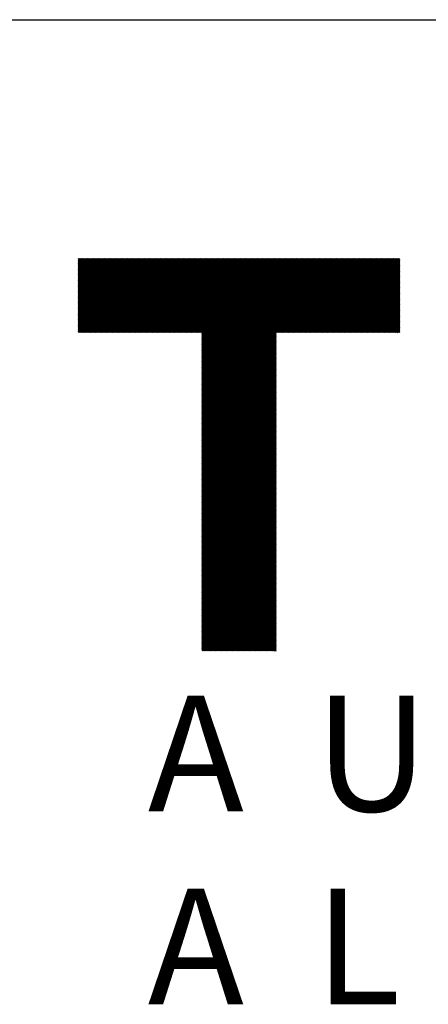
# Model space of a CAD drawing. Units: millimetres. Extents: x -311 to 329, y -181 to 305.
# Drawn here: x -266 to -236, y -138 to -65 of the extents above; entities that cross this region are included whole.
import ezdxf

# ---------------------------------------------------------------- set-up
doc = ezdxf.new("R2010")
doc.units = ezdxf.units.MM
for name, color, linetype, lineweight in [('CAXA0', 7, 'Continuous', 70), ('CAXA3', 7, 'Continuous', 25), ('CAXA4', 3, 'Continuous', 25), ('CAXA5', 4, 'Continuous', 25)]:
    doc.layers.add(name, color=color, linetype=linetype, lineweight=lineweight)
doc.styles.add('标准', font='txt', dxfattribs={"width": 0.667})

# ---------------------------------------------------------------- blocks, each defined once
blk = doc.blocks.new('CAXBLOCK42')
at = {"layer": 'CAXA0', "color": 0, "linetype": 'Continuous', "lineweight": 25}
for p, q in [((-261.989, -88.415), (-256.523, -82.95)), ((-261.989, -88.352), (-256.586, -82.95)), ((-261.989, -88.29), (-256.649, -82.95)), ((-261.989, -88.227), (-256.712, -82.95)), ((-261.989, -88.164), (-256.775, -82.95)), ((-261.989, -88.101), (-256.838, -82.95)), ((-261.989, -88.038), (-256.9, -82.95)), ((-261.989, -87.975), (-256.963, -82.95)), ((-261.989, -87.912), (-257.026, -82.95)), ((-261.989, -87.849), (-257.089, -82.95)), ((-261.989, -87.787), (-257.152, -82.95)), ((-261.989, -87.724), (-257.215, -82.95)), ((-261.989, -87.661), (-257.278, -82.95)), ((-261.989, -87.598), (-257.341, -82.95)), ((-261.989, -87.535), (-257.403, -82.95)), ((-261.989, -87.472), (-257.466, -82.95)), ((-261.989, -87.409), (-257.529, -82.95)), ((-261.989, -87.347), (-257.592, -82.95)), ((-261.989, -87.284), (-257.655, -82.95)), ((-261.989, -87.221), (-257.718, -82.95)), ((-261.989, -87.158), (-257.781, -82.95)), ((-261.989, -87.095), (-257.843, -82.95)), ((-261.989, -87.032), (-257.906, -82.95)), ((-261.989, -86.969), (-257.969, -82.95)), ((-261.989, -86.906), (-258.032, -82.95)), ((-261.989, -86.844), (-258.095, -82.95)), ((-261.989, -86.781), (-258.158, -82.95)), ((-261.989, -86.718), (-258.221, -82.95)), ((-261.989, -86.655), (-258.284, -82.95)), ((-261.989, -86.592), (-258.346, -82.95)), ((-261.989, -86.529), (-258.409, -82.95)), ((-261.989, -86.466), (-258.472, -82.95)), ((-261.989, -86.404), (-258.535, -82.95)), ((-261.989, -86.341), (-258.598, -82.95)), ((-261.989, -86.278), (-258.661, -82.95)), ((-261.989, -86.215), (-258.724, -82.95)), ((-261.989, -86.152), (-258.786, -82.95)), ((-261.989, -86.089), (-258.849, -82.95)), ((-261.989, -86.026), (-258.912, -82.95)), ((-261.989, -85.963), (-258.975, -82.95)), ((-261.989, -85.901), (-259.038, -82.95)), ((-261.989, -85.838), (-259.101, -82.95)), ((-261.989, -85.775), (-259.164, -82.95)), ((-261.989, -85.712), (-259.227, -82.95)), ((-261.989, -85.649), (-259.289, -82.95)), ((-261.989, -85.586), (-259.352, -82.95)), ((-261.989, -85.523), (-259.415, -82.95)), ((-261.989, -85.461), (-259.478, -82.95)), ((-261.989, -85.398), (-259.541, -82.95)), ((-261.989, -85.335), (-259.604, -82.95)), ((-261.989, -85.272), (-259.667, -82.95)), ((-261.989, -85.209), (-259.729, -82.95)), ((-261.989, -85.146), (-259.792, -82.95)), ((-261.989, -85.083), (-259.855, -82.95)), ((-261.989, -85.02), (-259.918, -82.95)), ((-261.989, -84.958), (-259.981, -82.95)), ((-261.989, -84.895), (-260.044, -82.95)), ((-261.989, -84.832), (-260.107, -82.95)), ((-261.989, -84.769), (-260.17, -82.95)), ((-261.989, -84.706), (-260.232, -82.95)), ((-261.989, -84.643), (-260.295, -82.95)), ((-261.989, -84.58), (-260.358, -82.95)), ((-261.989, -84.518), (-260.421, -82.95)), ((-261.989, -84.455), (-260.484, -82.95)), ((-261.989, -84.392), (-260.547, -82.95)), ((-261.989, -84.329), (-260.61, -82.95)), ((-261.989, -84.266), (-260.672, -82.95)), ((-261.989, -84.203), (-260.735, -82.95)), ((-261.989, -84.14), (-260.798, -82.95)), ((-261.989, -84.077), (-260.861, -82.95)), ((-261.989, -84.015), (-260.924, -82.95)), ((-261.989, -83.952), (-260.987, -82.95)), ((-261.989, -83.889), (-261.05, -82.95)), ((-261.989, -83.826), (-261.113, -82.95)), ((-261.989, -83.763), (-261.175, -82.95)), ((-261.989, -83.7), (-261.238, -82.95)), ((-261.989, -83.637), (-261.301, -82.95)), ((-261.989, -83.575), (-261.364, -82.95)), ((-261.989, -83.512), (-261.427, -82.95)), ((-261.989, -83.449), (-261.49, -82.95)), ((-261.989, -83.386), (-261.553, -82.95)), ((-261.989, -83.323), (-261.615, -82.95)), ((-261.989, -83.26), (-261.678, -82.95)), ((-261.989, -83.197), (-261.741, -82.95)), ((-261.989, -83.134), (-261.804, -82.95)), ((-261.989, -83.072), (-261.867, -82.95)), ((-261.989, -83.009), (-261.93, -82.95)), ((-261.951, -88.44), (-256.46, -82.95)), ((-261.888, -88.44), (-256.398, -82.95)), ((-261.825, -88.44), (-256.335, -82.95)), ((-261.762, -88.44), (-256.272, -82.95)), ((-261.699, -88.44), (-256.209, -82.95)), ((-261.636, -88.44), (-256.146, -82.95)), ((-261.574, -88.44), (-256.083, -82.95)), ((-261.511, -88.44), (-256.02, -82.95)), ((-261.448, -88.44), (-255.958, -82.95)), ((-261.385, -88.44), (-255.895, -82.95)), ((-261.322, -88.44), (-255.832, -82.95)), ((-261.259, -88.44), (-255.769, -82.95)), ((-261.196, -88.44), (-255.706, -82.95)), ((-261.133, -88.44), (-255.643, -82.95)), ((-261.071, -88.44), (-255.58, -82.95)), ((-261.008, -88.44), (-255.517, -82.95)), ((-260.945, -88.44), (-255.455, -82.95)), ((-260.882, -88.44), (-255.392, -82.95)), ((-260.819, -88.44), (-255.329, -82.95)), ((-260.756, -88.44), (-255.266, -82.95)), ((-260.693, -88.44), (-255.203, -82.95)), ((-260.631, -88.44), (-255.14, -82.95)), ((-260.568, -88.44), (-255.077, -82.95)), ((-260.505, -88.44), (-255.015, -82.95)), ((-260.442, -88.44), (-254.952, -82.95)), ((-260.379, -88.44), (-254.889, -82.95)), ((-260.316, -88.44), (-254.826, -82.95)), ((-260.253, -88.44), (-254.763, -82.95)), ((-260.19, -88.44), (-254.7, -82.95)), ((-260.128, -88.44), (-254.637, -82.95)), ((-260.065, -88.44), (-254.574, -82.95)), ((-260.002, -88.44), (-254.512, -82.95)), ((-259.939, -88.44), (-254.449, -82.95)), ((-259.876, -88.44), (-254.386, -82.95)), ((-259.813, -88.44), (-254.323, -82.95)), ((-259.75, -88.44), (-254.26, -82.95)), ((-259.688, -88.44), (-254.197, -82.95)), ((-259.625, -88.44), (-254.134, -82.95)), ((-259.562, -88.44), (-254.072, -82.95)), ((-259.499, -88.44), (-254.009, -82.95)), ((-259.436, -88.44), (-253.946, -82.95)), ((-259.373, -88.44), (-253.883, -82.95)), ((-259.31, -88.44), (-253.82, -82.95)), ((-259.247, -88.44), (-253.757, -82.95)), ((-259.185, -88.44), (-253.694, -82.95)), ((-259.122, -88.44), (-253.631, -82.95)), ((-259.059, -88.44), (-253.569, -82.95)), ((-258.996, -88.44), (-253.506, -82.95)), ((-258.933, -88.44), (-253.443, -82.95)), ((-258.87, -88.44), (-253.38, -82.95)), ((-258.807, -88.44), (-253.317, -82.95)), ((-258.745, -88.44), (-253.254, -82.95)), ((-258.682, -88.44), (-253.191, -82.95)), ((-258.619, -88.44), (-253.129, -82.95)), ((-258.556, -88.44), (-253.066, -82.95)), ((-258.493, -88.44), (-253.003, -82.95)), ((-258.43, -88.44), (-252.94, -82.95)), ((-258.367, -88.44), (-252.877, -82.95)), ((-258.304, -88.44), (-252.814, -82.95)), ((-258.242, -88.44), (-252.751, -82.95)), ((-258.179, -88.44), (-252.688, -82.95)), ((-258.116, -88.44), (-252.626, -82.95)), ((-258.053, -88.44), (-252.563, -82.95)), ((-257.99, -88.44), (-252.5, -82.95)), ((-257.927, -88.44), (-252.437, -82.95)), ((-257.864, -88.44), (-252.374, -82.95)), ((-257.802, -88.44), (-252.311, -82.95)), ((-257.739, -88.44), (-252.248, -82.95)), ((-257.676, -88.44), (-252.186, -82.95)), ((-257.613, -88.44), (-252.123, -82.95)), ((-257.55, -88.44), (-252.06, -82.95)), ((-257.487, -88.44), (-251.997, -82.95)), ((-257.424, -88.44), (-251.934, -82.95)), ((-257.361, -88.44), (-251.871, -82.95)), ((-257.299, -88.44), (-251.808, -82.95)), ((-257.236, -88.44), (-251.745, -82.95)), ((-257.173, -88.44), (-251.683, -82.95)), ((-257.11, -88.44), (-251.62, -82.95)), ((-257.047, -88.44), (-251.557, -82.95)), ((-256.984, -88.44), (-251.494, -82.95)), ((-256.921, -88.44), (-251.431, -82.95)), ((-256.859, -88.44), (-251.368, -82.95)), ((-256.796, -88.44), (-251.305, -82.95)), ((-256.733, -88.44), (-251.243, -82.95)), ((-256.67, -88.44), (-251.18, -82.95)), ((-256.607, -88.44), (-251.117, -82.95)), ((-256.544, -88.44), (-251.054, -82.95)), ((-256.481, -88.44), (-250.991, -82.95)), ((-256.418, -88.44), (-250.928, -82.95)), ((-256.356, -88.44), (-250.865, -82.95)), ((-256.293, -88.44), (-250.802, -82.95)), ((-256.23, -88.44), (-250.74, -82.95)), ((-256.167, -88.44), (-250.677, -82.95)), ((-256.104, -88.44), (-250.614, -82.95)), ((-256.041, -88.44), (-250.551, -82.95)), ((-255.978, -88.44), (-250.488, -82.95)), ((-255.916, -88.44), (-250.425, -82.95)), ((-255.853, -88.44), (-250.362, -82.95)), ((-255.79, -88.44), (-250.3, -82.95)), ((-255.727, -88.44), (-250.237, -82.95)), ((-255.664, -88.44), (-250.174, -82.95)), ((-255.601, -88.44), (-250.111, -82.95)), ((-255.538, -88.44), (-250.048, -82.95)), ((-255.476, -88.44), (-249.985, -82.95)), ((-255.413, -88.44), (-249.922, -82.95)), ((-255.35, -88.44), (-249.859, -82.95)), ((-255.287, -88.44), (-249.797, -82.95)), ((-255.224, -88.44), (-249.734, -82.95)), ((-255.161, -88.44), (-249.671, -82.95)), ((-255.098, -88.44), (-249.608, -82.95)), ((-255.035, -88.44), (-249.545, -82.95)), ((-254.973, -88.44), (-249.482, -82.95)), ((-254.91, -88.44), (-249.419, -82.95)), ((-254.847, -88.44), (-249.357, -82.95)), ((-254.784, -88.44), (-249.294, -82.95)), ((-254.721, -88.44), (-249.231, -82.95)), ((-254.658, -88.44), (-249.168, -82.95)), ((-254.595, -88.44), (-249.105, -82.95)), ((-254.533, -88.44), (-249.042, -82.95)), ((-254.47, -88.44), (-248.979, -82.95)), ((-254.407, -88.44), (-248.916, -82.95)), ((-254.344, -88.44), (-248.854, -82.95)), ((-254.281, -88.44), (-248.791, -82.95)), ((-254.218, -88.44), (-248.728, -82.95)), ((-254.155, -88.44), (-248.665, -82.95)), ((-254.092, -88.44), (-248.602, -82.95)), ((-254.03, -88.44), (-248.539, -82.95)), ((-253.967, -88.44), (-248.476, -82.95)), ((-253.904, -88.44), (-248.414, -82.95)), ((-253.841, -88.44), (-248.351, -82.95)), ((-253.778, -88.44), (-248.288, -82.95)), ((-253.715, -88.44), (-248.225, -82.95)), ((-253.652, -88.44), (-248.162, -82.95)), ((-253.59, -88.44), (-248.099, -82.95)), ((-253.527, -88.44), (-248.036, -82.95)), ((-253.464, -88.44), (-247.974, -82.95)), ((-253.401, -88.44), (-247.911, -82.95)), ((-253.338, -88.44), (-247.848, -82.95)), ((-253.275, -88.44), (-247.785, -82.95)), ((-253.212, -88.44), (-247.722, -82.95)), ((-253.149, -88.44), (-247.659, -82.95)), ((-253.087, -88.44), (-247.596, -82.95)), ((-253.024, -88.44), (-247.533, -82.95)), ((-252.961, -88.44), (-247.471, -82.95)), ((-252.898, -88.44), (-247.408, -82.95)), ((-252.838, -93.913), (-241.875, -82.95)), ((-252.838, -93.85), (-241.938, -82.95)), ((-252.838, -93.787), (-242.001, -82.95)), ((-252.838, -93.724), (-242.064, -82.95)), ((-252.838, -93.661), (-242.127, -82.95)), ((-252.838, -93.598), (-242.19, -82.95)), ((-252.838, -93.535), (-242.253, -82.95)), ((-252.838, -93.473), (-242.316, -82.95)), ((-252.838, -93.41), (-242.378, -82.95)), ((-252.838, -93.347), (-242.441, -82.95)), ((-252.838, -93.284), (-242.504, -82.95)), ((-252.838, -93.221), (-242.567, -82.95)), ((-252.838, -93.158), (-242.63, -82.95)), ((-252.838, -93.095), (-242.693, -82.95)), ((-252.838, -93.032), (-242.756, -82.95)), ((-252.838, -92.97), (-242.818, -82.95)), ((-252.838, -92.907), (-242.881, -82.95)), ((-252.838, -92.844), (-242.944, -82.95)), ((-252.838, -92.781), (-243.007, -82.95)), ((-252.838, -92.718), (-243.07, -82.95)), ((-252.838, -92.655), (-243.133, -82.95)), ((-252.838, -92.592), (-243.196, -82.95)), ((-252.838, -92.53), (-243.259, -82.95)), ((-252.838, -92.467), (-243.321, -82.95)), ((-252.838, -92.404), (-243.384, -82.95)), ((-252.838, -92.341), (-243.447, -82.95)), ((-252.838, -92.278), (-243.51, -82.95)), ((-252.838, -92.215), (-243.573, -82.95)), ((-252.838, -92.152), (-243.636, -82.95)), ((-252.838, -92.089), (-243.699, -82.95)), ((-252.838, -92.027), (-243.761, -82.95)), ((-252.838, -91.964), (-243.824, -82.95)), ((-252.838, -91.901), (-243.887, -82.95)), ((-252.838, -91.838), (-243.95, -82.95)), ((-252.838, -91.775), (-244.013, -82.95)), ((-252.838, -91.712), (-244.076, -82.95)), ((-252.838, -91.649), (-244.139, -82.95)), ((-252.838, -91.587), (-244.202, -82.95)), ((-252.838, -91.524), (-244.264, -82.95)), ((-252.838, -91.461), (-244.327, -82.95)), ((-252.838, -91.398), (-244.39, -82.95)), ((-252.838, -91.335), (-244.453, -82.95)), ((-252.838, -91.272), (-244.516, -82.95)), ((-252.838, -91.209), (-244.579, -82.95)), ((-252.838, -91.146), (-244.642, -82.95)), ((-252.838, -91.084), (-244.704, -82.95)), ((-252.838, -91.021), (-244.767, -82.95)), ((-252.838, -90.958), (-244.83, -82.95)), ((-252.838, -90.895), (-244.893, -82.95)), ((-252.838, -90.832), (-244.956, -82.95)), ((-252.838, -90.769), (-245.019, -82.95)), ((-252.838, -90.706), (-245.082, -82.95)), ((-252.838, -90.644), (-245.145, -82.95)), ((-252.838, -90.581), (-245.207, -82.95)), ((-252.838, -90.518), (-245.27, -82.95)), ((-252.838, -90.455), (-245.333, -82.95)), ((-252.838, -90.392), (-245.396, -82.95)), ((-252.838, -90.329), (-245.459, -82.95)), ((-252.838, -90.266), (-245.522, -82.95)), ((-252.838, -90.203), (-245.585, -82.95)), ((-252.838, -90.141), (-245.647, -82.95)), ((-252.838, -90.078), (-245.71, -82.95)), ((-252.838, -90.015), (-245.773, -82.95)), ((-252.838, -89.952), (-245.836, -82.95)), ((-252.838, -89.889), (-245.899, -82.95)), ((-252.838, -89.826), (-245.962, -82.95)), ((-252.838, -89.763), (-246.025, -82.95)), ((-252.838, -89.701), (-246.088, -82.95)), ((-252.838, -89.638), (-246.15, -82.95)), ((-252.838, -89.575), (-246.213, -82.95)), ((-252.838, -89.512), (-246.276, -82.95)), ((-252.838, -89.449), (-246.339, -82.95)), ((-252.838, -89.386), (-246.402, -82.95)), ((-252.838, -89.323), (-246.465, -82.95)), ((-252.838, -89.26), (-246.528, -82.95)), ((-252.838, -89.198), (-246.59, -82.95)), ((-252.838, -89.135), (-246.653, -82.95)), ((-252.838, -89.072), (-246.716, -82.95)), ((-252.838, -89.009), (-246.779, -82.95)), ((-252.838, -88.946), (-246.842, -82.95)), ((-252.838, -88.883), (-246.905, -82.95)), ((-252.838, -88.82), (-246.968, -82.95)), ((-252.838, -88.758), (-247.031, -82.95)), ((-252.838, -88.695), (-247.093, -82.95)), ((-252.838, -88.632), (-247.156, -82.95)), ((-252.838, -88.569), (-247.219, -82.95)), ((-252.838, -88.506), (-247.282, -82.95)), ((-252.838, -88.443), (-247.345, -82.95)), ((-247.303, -88.44), (-241.813, -82.95)), ((-247.24, -88.44), (-241.75, -82.95)), ((-247.177, -88.44), (-241.687, -82.95)), ((-247.114, -88.44), (-241.624, -82.95)), ((-247.051, -88.44), (-241.561, -82.95)), ((-246.989, -88.44), (-241.498, -82.95)), ((-246.926, -88.44), (-241.435, -82.95)), ((-246.863, -88.44), (-241.373, -82.95)), ((-246.8, -88.44), (-241.31, -82.95)), ((-246.737, -88.44), (-241.247, -82.95)), ((-246.674, -88.44), (-241.184, -82.95)), ((-246.611, -88.44), (-241.121, -82.95)), ((-246.549, -88.44), (-241.058, -82.95)), ((-246.486, -88.44), (-240.995, -82.95)), ((-246.423, -88.44), (-240.932, -82.95)), ((-246.36, -88.44), (-240.87, -82.95)), ((-246.297, -88.44), (-240.807, -82.95)), ((-246.234, -88.44), (-240.744, -82.95)), ((-246.171, -88.44), (-240.681, -82.95)), ((-246.108, -88.44), (-240.618, -82.95)), ((-246.046, -88.44), (-240.555, -82.95)), ((-245.983, -88.44), (-240.492, -82.95)), ((-245.92, -88.44), (-240.43, -82.95)), ((-245.857, -88.44), (-240.367, -82.95)), ((-245.794, -88.44), (-240.304, -82.95)), ((-245.731, -88.44), (-240.241, -82.95)), ((-245.668, -88.44), (-240.178, -82.95)), ((-245.606, -88.44), (-240.115, -82.95)), ((-245.543, -88.44), (-240.052, -82.95)), ((-245.48, -88.44), (-239.99, -82.95)), ((-245.417, -88.44), (-239.927, -82.95)), ((-245.354, -88.44), (-239.864, -82.95)), ((-245.291, -88.44), (-239.801, -82.95)), ((-245.228, -88.44), (-239.738, -82.95)), ((-245.165, -88.44), (-239.675, -82.95)), ((-245.103, -88.44), (-239.612, -82.95)), ((-245.04, -88.44), (-239.549, -82.95)), ((-244.977, -88.44), (-239.487, -82.95)), ((-244.914, -88.44), (-239.424, -82.95)), ((-244.851, -88.44), (-239.361, -82.95)), ((-244.788, -88.44), (-239.298, -82.95)), ((-244.725, -88.44), (-239.235, -82.95)), ((-244.663, -88.44), (-239.172, -82.95)), ((-244.6, -88.44), (-239.109, -82.95)), ((-244.537, -88.44), (-239.047, -82.95)), ((-244.474, -88.44), (-238.984, -82.95)), ((-244.411, -88.44), (-238.921, -82.95)), ((-244.348, -88.44), (-238.858, -82.95)), ((-244.285, -88.44), (-238.795, -82.95)), ((-244.222, -88.44), (-238.732, -82.95)), ((-244.16, -88.44), (-238.669, -82.95)), ((-244.097, -88.44), (-238.606, -82.95)), ((-244.034, -88.44), (-238.544, -82.95)), ((-243.971, -88.44), (-238.481, -82.95)), ((-243.908, -88.44), (-238.418, -82.95)), ((-243.845, -88.44), (-238.355, -82.95)), ((-243.782, -88.44), (-238.292, -82.95)), ((-243.72, -88.44), (-238.229, -82.95)), ((-243.657, -88.44), (-238.197, -82.981)), ((-243.594, -88.44), (-238.197, -83.044)), ((-243.531, -88.44), (-238.197, -83.107)), ((-243.468, -88.44), (-238.197, -83.17)), ((-243.405, -88.44), (-238.197, -83.232)), ((-243.342, -88.44), (-238.197, -83.295)), ((-243.279, -88.44), (-238.197, -83.358)), ((-243.217, -88.44), (-238.197, -83.421)), ((-243.154, -88.44), (-238.197, -83.484)), ((-243.091, -88.44), (-238.197, -83.547)), ((-243.028, -88.44), (-238.197, -83.61)), ((-242.965, -88.44), (-238.197, -83.672)), ((-242.902, -88.44), (-238.197, -83.735)), ((-242.839, -88.44), (-238.197, -83.798)), ((-242.777, -88.44), (-238.197, -83.861)), ((-242.714, -88.44), (-238.197, -83.924)), ((-242.651, -88.44), (-238.197, -83.987)), ((-242.588, -88.44), (-238.197, -84.05)), ((-242.525, -88.44), (-238.197, -84.113)), ((-242.462, -88.44), (-238.197, -84.175)), ((-242.399, -88.44), (-238.197, -84.238)), ((-242.336, -88.44), (-238.197, -84.301)), ((-242.274, -88.44), (-238.197, -84.364)), ((-242.211, -88.44), (-238.197, -84.427)), ((-242.148, -88.44), (-238.197, -84.49)), ((-242.085, -88.44), (-238.197, -84.553)), ((-242.022, -88.44), (-238.197, -84.615)), ((-241.959, -88.44), (-238.197, -84.678)), ((-241.896, -88.44), (-238.197, -84.741)), ((-241.834, -88.44), (-238.197, -84.804)), ((-241.771, -88.44), (-238.197, -84.867)), ((-241.708, -88.44), (-238.197, -84.93)), ((-241.645, -88.44), (-238.197, -84.993)), ((-241.582, -88.44), (-238.197, -85.056)), ((-241.519, -88.44), (-238.197, -85.118)), ((-241.456, -88.44), (-238.197, -85.181)), ((-241.393, -88.44), (-238.197, -85.244)), ((-241.331, -88.44), (-238.197, -85.307)), ((-241.268, -88.44), (-238.197, -85.37)), ((-241.205, -88.44), (-238.197, -85.433)), ((-241.142, -88.44), (-238.197, -85.496)), ((-241.079, -88.44), (-238.197, -85.558)), ((-241.016, -88.44), (-238.197, -85.621)), ((-240.953, -88.44), (-238.197, -85.684)), ((-240.891, -88.44), (-238.197, -85.747)), ((-240.828, -88.44), (-238.197, -85.81)), ((-240.765, -88.44), (-238.197, -85.873)), ((-240.702, -88.44), (-238.197, -85.936)), ((-240.639, -88.44), (-238.197, -85.998)), ((-240.576, -88.44), (-238.197, -86.061)), ((-240.513, -88.44), (-238.197, -86.124)), ((-240.45, -88.44), (-238.197, -86.187)), ((-240.388, -88.44), (-238.197, -86.25)), ((-240.325, -88.44), (-238.197, -86.313)), ((-240.262, -88.44), (-238.197, -86.376)), ((-240.199, -88.44), (-238.197, -86.439)), ((-240.136, -88.44), (-238.197, -86.501)), ((-240.073, -88.44), (-238.197, -86.564)), ((-240.01, -88.44), (-238.197, -86.627)), ((-239.948, -88.44), (-238.197, -86.69)), ((-239.885, -88.44), (-238.197, -86.753)), ((-239.822, -88.44), (-238.197, -86.816)), ((-239.759, -88.44), (-238.197, -86.879)), ((-239.696, -88.44), (-238.197, -86.941)), ((-239.633, -88.44), (-238.197, -87.004)), ((-239.57, -88.44), (-238.197, -87.067)), ((-239.508, -88.44), (-238.197, -87.13)), ((-239.445, -88.44), (-238.197, -87.193)), ((-239.382, -88.44), (-238.197, -87.256)), ((-239.319, -88.44), (-238.197, -87.319)), ((-239.256, -88.44), (-238.197, -87.382)), ((-239.193, -88.44), (-238.197, -87.444)), ((-239.13, -88.44), (-238.197, -87.507)), ((-239.067, -88.44), (-238.197, -87.57)), ((-239.005, -88.44), (-238.197, -87.633)), ((-238.942, -88.44), (-238.197, -87.696)), ((-238.879, -88.44), (-238.197, -87.759)), ((-238.816, -88.44), (-238.197, -87.822)), ((-238.753, -88.44), (-238.197, -87.884)), ((-238.69, -88.44), (-238.197, -87.947)), ((-238.627, -88.44), (-238.197, -88.01)), ((-238.565, -88.44), (-238.197, -88.073)), ((-238.502, -88.44), (-238.197, -88.136)), ((-238.439, -88.44), (-238.197, -88.199)), ((-252.838, -93.975), (-247.348, -88.485)), ((-252.838, -94.038), (-247.348, -88.548)), ((-252.838, -94.101), (-247.348, -88.611)), ((-252.838, -94.164), (-247.348, -88.674)), ((-252.838, -94.227), (-247.348, -88.737)), ((-252.838, -94.29), (-247.348, -88.799)), ((-252.838, -94.353), (-247.348, -88.862)), ((-252.838, -94.416), (-247.348, -88.925)), ((-238.376, -88.44), (-238.197, -88.262)), ((-238.313, -88.44), (-238.197, -88.325)), ((-238.25, -88.44), (-238.197, -88.387)), ((-252.838, -94.478), (-247.348, -88.988)), ((-252.838, -94.541), (-247.348, -89.051)), ((-252.838, -94.604), (-247.348, -89.114)), ((-252.838, -94.667), (-247.348, -89.177)), ((-252.838, -94.73), (-247.348, -89.24)), ((-252.838, -94.793), (-247.348, -89.302)), ((-252.838, -94.856), (-247.348, -89.365)), ((-252.838, -94.918), (-247.348, -89.428)), ((-252.838, -94.981), (-247.348, -89.491)), ((-252.838, -95.044), (-247.348, -89.554)), ((-252.838, -95.107), (-247.348, -89.617)), ((-252.838, -95.17), (-247.348, -89.68)), ((-252.838, -95.233), (-247.348, -89.742)), ((-252.838, -95.296), (-247.348, -89.805)), ((-252.838, -95.358), (-247.348, -89.868)), ((-252.838, -95.421), (-247.348, -89.931)), ((-252.838, -95.484), (-247.348, -89.994)), ((-252.838, -95.547), (-247.348, -90.057)), ((-252.838, -95.61), (-247.348, -90.12)), ((-252.838, -95.673), (-247.348, -90.183)), ((-252.838, -95.736), (-247.348, -90.245)), ((-252.838, -95.799), (-247.348, -90.308)), ((-252.838, -95.861), (-247.348, -90.371)), ((-252.838, -95.924), (-247.348, -90.434)), ((-252.838, -95.987), (-247.348, -90.497)), ((-252.838, -96.05), (-247.348, -90.56)), ((-252.838, -96.113), (-247.348, -90.623)), ((-252.838, -96.176), (-247.348, -90.685)), ((-252.838, -96.239), (-247.348, -90.748)), ((-252.838, -96.301), (-247.348, -90.811)), ((-252.838, -96.364), (-247.348, -90.874)), ((-252.838, -96.427), (-247.348, -90.937)), ((-252.838, -96.49), (-247.348, -91)), ((-252.838, -96.553), (-247.348, -91.063)), ((-252.838, -96.616), (-247.348, -91.126)), ((-252.838, -96.679), (-247.348, -91.188)), ((-252.838, -96.742), (-247.348, -91.251)), ((-252.838, -96.804), (-247.348, -91.314)), ((-252.838, -96.867), (-247.348, -91.377)), ((-252.838, -96.93), (-247.348, -91.44)), ((-252.838, -96.993), (-247.348, -91.503)), ((-252.838, -97.056), (-247.348, -91.566)), ((-252.838, -97.119), (-247.348, -91.628)), ((-252.838, -97.182), (-247.348, -91.691)), ((-252.838, -97.244), (-247.348, -91.754)), ((-252.838, -97.307), (-247.348, -91.817)), ((-252.838, -97.37), (-247.348, -91.88)), ((-252.838, -97.433), (-247.348, -91.943)), ((-252.838, -97.496), (-247.348, -92.006)), ((-252.838, -97.559), (-247.348, -92.069)), ((-252.838, -97.622), (-247.348, -92.131)), ((-252.838, -97.685), (-247.348, -92.194)), ((-252.838, -97.747), (-247.348, -92.257)), ((-252.838, -97.81), (-247.348, -92.32)), ((-252.838, -97.873), (-247.348, -92.383)), ((-252.838, -97.936), (-247.348, -92.446)), ((-252.838, -97.999), (-247.348, -92.509)), ((-252.838, -98.062), (-247.348, -92.571)), ((-252.838, -98.125), (-247.348, -92.634)), ((-252.838, -98.187), (-247.348, -92.697)), ((-252.838, -98.25), (-247.348, -92.76)), ((-252.838, -98.313), (-247.348, -92.823)), ((-252.838, -98.376), (-247.348, -92.886)), ((-252.838, -98.439), (-247.348, -92.949)), ((-252.838, -98.502), (-247.348, -93.012)), ((-252.838, -98.565), (-247.348, -93.074)), ((-252.838, -98.628), (-247.348, -93.137)), ((-252.838, -98.69), (-247.348, -93.2)), ((-252.838, -98.753), (-247.348, -93.263)), ((-252.838, -98.816), (-247.348, -93.326)), ((-252.838, -98.879), (-247.348, -93.389)), ((-252.838, -98.942), (-247.348, -93.452)), ((-252.838, -99.005), (-247.348, -93.514)), ((-252.838, -99.068), (-247.348, -93.577)), ((-252.838, -99.13), (-247.348, -93.64)), ((-252.838, -99.193), (-247.348, -93.703)), ((-252.838, -99.256), (-247.348, -93.766)), ((-252.838, -99.319), (-247.348, -93.829)), ((-252.838, -99.382), (-247.348, -93.892)), ((-252.838, -99.445), (-247.348, -93.955)), ((-252.838, -99.508), (-247.348, -94.017)), ((-252.838, -99.571), (-247.348, -94.08)), ((-252.838, -99.633), (-247.348, -94.143)), ((-252.838, -99.696), (-247.348, -94.206)), ((-252.838, -99.759), (-247.348, -94.269)), ((-252.838, -99.822), (-247.348, -94.332)), ((-252.838, -99.885), (-247.348, -94.395)), ((-252.838, -99.948), (-247.348, -94.457)), ((-252.838, -100.011), (-247.348, -94.52)), ((-252.838, -100.073), (-247.348, -94.583)), ((-252.838, -100.136), (-247.348, -94.646)), ((-252.838, -100.199), (-247.348, -94.709)), ((-252.838, -100.262), (-247.348, -94.772)), ((-252.838, -100.325), (-247.348, -94.835)), ((-252.838, -100.388), (-247.348, -94.898)), ((-252.838, -100.451), (-247.348, -94.96)), ((-252.838, -100.514), (-247.348, -95.023)), ((-252.838, -100.576), (-247.348, -95.086)), ((-252.838, -100.639), (-247.348, -95.149)), ((-252.838, -100.702), (-247.348, -95.212)), ((-252.838, -100.765), (-247.348, -95.275)), ((-252.838, -100.828), (-247.348, -95.338)), ((-252.838, -100.891), (-247.348, -95.4)), ((-252.838, -100.954), (-247.348, -95.463)), ((-252.838, -101.016), (-247.348, -95.526)), ((-252.838, -101.079), (-247.348, -95.589)), ((-252.838, -101.142), (-247.348, -95.652)), ((-252.838, -101.205), (-247.348, -95.715)), ((-252.838, -101.268), (-247.348, -95.778)), ((-252.838, -101.331), (-247.348, -95.84)), ((-252.838, -101.394), (-247.348, -95.903)), ((-252.838, -101.457), (-247.348, -95.966)), ((-252.838, -101.519), (-247.348, -96.029)), ((-252.838, -101.582), (-247.348, -96.092)), ((-252.838, -101.645), (-247.348, -96.155)), ((-252.838, -101.708), (-247.348, -96.218)), ((-252.838, -101.771), (-247.348, -96.281)), ((-252.838, -101.834), (-247.348, -96.343)), ((-252.838, -101.897), (-247.348, -96.406)), ((-252.838, -101.959), (-247.348, -96.469)), ((-252.838, -102.022), (-247.348, -96.532)), ((-252.838, -102.085), (-247.348, -96.595)), ((-252.838, -102.148), (-247.348, -96.658)), ((-252.838, -102.211), (-247.348, -96.721)), ((-252.838, -102.274), (-247.348, -96.783)), ((-252.838, -102.337), (-247.348, -96.846)), ((-252.838, -102.4), (-247.348, -96.909)), ((-252.838, -102.462), (-247.348, -96.972)), ((-252.838, -102.525), (-247.348, -97.035)), ((-252.838, -102.588), (-247.348, -97.098)), ((-252.838, -102.651), (-247.348, -97.161)), ((-252.838, -102.714), (-247.348, -97.224)), ((-252.838, -102.777), (-247.348, -97.286)), ((-252.838, -102.84), (-247.348, -97.349)), ((-252.838, -102.902), (-247.348, -97.412)), ((-252.838, -102.965), (-247.348, -97.475)), ((-252.838, -103.028), (-247.348, -97.538)), ((-252.838, -103.091), (-247.348, -97.601)), ((-252.838, -103.154), (-247.348, -97.664)), ((-252.838, -103.217), (-247.348, -97.726)), ((-252.838, -103.28), (-247.348, -97.789)), ((-252.838, -103.342), (-247.348, -97.852)), ((-252.838, -103.405), (-247.348, -97.915)), ((-252.838, -103.468), (-247.348, -97.978)), ((-252.838, -103.531), (-247.348, -98.041)), ((-252.838, -103.594), (-247.348, -98.104)), ((-252.838, -103.657), (-247.348, -98.167)), ((-252.838, -103.72), (-247.348, -98.229)), ((-252.838, -103.783), (-247.348, -98.292)), ((-252.838, -103.845), (-247.348, -98.355)), ((-252.838, -103.908), (-247.348, -98.418)), ((-252.838, -103.971), (-247.348, -98.481)), ((-252.838, -104.034), (-247.348, -98.544)), ((-252.838, -104.097), (-247.348, -98.607)), ((-252.838, -104.16), (-247.348, -98.669)), ((-252.838, -104.223), (-247.348, -98.732)), ((-252.838, -104.285), (-247.348, -98.795)), ((-252.838, -104.348), (-247.348, -98.858)), ((-252.838, -104.411), (-247.348, -98.921)), ((-252.838, -104.474), (-247.348, -98.984)), ((-252.838, -104.537), (-247.348, -99.047)), ((-252.838, -104.6), (-247.348, -99.11)), ((-252.838, -104.663), (-247.348, -99.172)), ((-252.838, -104.726), (-247.348, -99.235)), ((-252.838, -104.788), (-247.348, -99.298)), ((-252.838, -104.851), (-247.348, -99.361)), ((-252.838, -104.914), (-247.348, -99.424)), ((-252.838, -104.977), (-247.348, -99.487)), ((-252.838, -105.04), (-247.348, -99.55)), ((-252.838, -105.103), (-247.348, -99.612)), ((-252.838, -105.166), (-247.348, -99.675)), ((-252.838, -105.228), (-247.348, -99.738)), ((-252.838, -105.291), (-247.348, -99.801)), ((-252.838, -105.354), (-247.348, -99.864)), ((-252.838, -105.417), (-247.348, -99.927)), ((-252.838, -105.48), (-247.348, -99.99)), ((-252.838, -105.543), (-247.348, -100.053)), ((-252.838, -105.606), (-247.348, -100.115)), ((-252.838, -105.669), (-247.348, -100.178)), ((-252.838, -105.731), (-247.348, -100.241)), ((-252.838, -105.794), (-247.348, -100.304)), ((-252.838, -105.857), (-247.348, -100.367)), ((-252.838, -105.92), (-247.348, -100.43)), ((-252.838, -105.983), (-247.348, -100.493)), ((-252.838, -106.046), (-247.348, -100.555)), ((-252.838, -106.109), (-247.348, -100.618)), ((-252.838, -106.171), (-247.348, -100.681)), ((-252.838, -106.234), (-247.348, -100.744)), ((-252.838, -106.297), (-247.348, -100.807)), ((-252.838, -106.36), (-247.348, -100.87)), ((-252.838, -106.423), (-247.348, -100.933)), ((-252.838, -106.486), (-247.348, -100.996)), ((-252.838, -106.549), (-247.348, -101.058)), ((-252.838, -106.612), (-247.348, -101.121)), ((-252.838, -106.674), (-247.348, -101.184)), ((-252.838, -106.737), (-247.348, -101.247)), ((-252.838, -106.8), (-247.348, -101.31)), ((-252.838, -106.863), (-247.348, -101.373)), ((-252.838, -106.926), (-247.348, -101.436)), ((-252.838, -106.989), (-247.348, -101.498)), ((-252.838, -107.052), (-247.348, -101.561)), ((-252.838, -107.114), (-247.348, -101.624)), ((-252.838, -107.177), (-247.348, -101.687)), ((-252.838, -107.24), (-247.348, -101.75)), ((-252.838, -107.303), (-247.348, -101.813)), ((-252.838, -107.366), (-247.348, -101.876)), ((-252.838, -107.429), (-247.348, -101.939)), ((-252.838, -107.492), (-247.348, -102.001)), ((-252.838, -107.555), (-247.348, -102.064)), ((-252.838, -107.617), (-247.348, -102.127)), ((-252.838, -107.68), (-247.348, -102.19)), ((-252.838, -107.743), (-247.348, -102.253)), ((-252.838, -107.806), (-247.348, -102.316)), ((-252.838, -107.869), (-247.348, -102.379)), ((-252.838, -107.932), (-247.348, -102.441)), ((-252.838, -107.995), (-247.348, -102.504)), ((-252.838, -108.057), (-247.348, -102.567)), ((-252.838, -108.12), (-247.348, -102.63)), ((-252.838, -108.183), (-247.348, -102.693)), ((-252.838, -108.246), (-247.348, -102.756)), ((-252.838, -108.309), (-247.348, -102.819)), ((-252.838, -108.372), (-247.348, -102.882)), ((-252.838, -108.435), (-247.348, -102.944)), ((-252.838, -108.498), (-247.348, -103.007)), ((-252.838, -108.56), (-247.348, -103.07)), ((-252.838, -108.623), (-247.348, -103.133)), ((-252.838, -108.686), (-247.348, -103.196)), ((-252.838, -108.749), (-247.348, -103.259)), ((-252.838, -108.812), (-247.348, -103.322)), ((-252.838, -108.875), (-247.348, -103.384)), ((-252.838, -108.938), (-247.348, -103.447)), ((-252.838, -109), (-247.348, -103.51)), ((-252.838, -109.063), (-247.348, -103.573)), ((-252.838, -109.126), (-247.348, -103.636)), ((-252.838, -109.189), (-247.348, -103.699)), ((-252.838, -109.252), (-247.348, -103.762)), ((-252.838, -109.315), (-247.348, -103.824)), ((-252.838, -109.378), (-247.348, -103.887)), ((-252.838, -109.441), (-247.348, -103.95)), ((-252.838, -109.503), (-247.348, -104.013)), ((-252.838, -109.566), (-247.348, -104.076)), ((-252.838, -109.629), (-247.348, -104.139)), ((-252.838, -109.692), (-247.348, -104.202)), ((-252.838, -109.755), (-247.348, -104.265)), ((-252.838, -109.818), (-247.348, -104.327)), ((-252.838, -109.881), (-247.348, -104.39)), ((-252.838, -109.943), (-247.348, -104.453)), ((-252.838, -110.006), (-247.348, -104.516)), ((-252.838, -110.069), (-247.348, -104.579)), ((-252.838, -110.132), (-247.348, -104.642)), ((-252.838, -110.195), (-247.348, -104.705)), ((-252.838, -110.258), (-247.348, -104.767)), ((-252.838, -110.321), (-247.348, -104.83)), ((-252.838, -110.384), (-247.348, -104.893)), ((-252.838, -110.446), (-247.348, -104.956)), ((-252.838, -110.509), (-247.348, -105.019)), ((-252.838, -110.572), (-247.348, -105.082)), ((-252.838, -110.635), (-247.348, -105.145)), ((-252.838, -110.698), (-247.348, -105.208)), ((-252.838, -110.761), (-247.348, -105.27)), ((-252.838, -110.824), (-247.348, -105.333)), ((-252.838, -110.886), (-247.348, -105.396)), ((-252.838, -110.949), (-247.348, -105.459)), ((-252.838, -111.012), (-247.348, -105.522)), ((-252.838, -111.075), (-247.348, -105.585)), ((-252.838, -111.138), (-247.348, -105.648)), ((-252.838, -111.201), (-247.348, -105.71)), ((-252.838, -111.264), (-247.348, -105.773)), ((-252.838, -111.326), (-247.348, -105.836)), ((-252.838, -111.389), (-247.348, -105.899)), ((-252.838, -111.452), (-247.348, -105.962)), ((-252.838, -111.515), (-247.348, -106.025)), ((-252.838, -111.578), (-247.348, -106.088)), ((-252.838, -111.641), (-247.348, -106.151)), ((-252.838, -111.704), (-247.348, -106.213)), ((-252.838, -111.767), (-247.348, -106.276)), ((-252.838, -111.829), (-247.348, -106.339)), ((-252.838, -111.892), (-247.348, -106.402)), ((-252.838, -111.955), (-247.348, -106.465)), ((-252.822, -112.002), (-247.348, -106.528)), ((-252.759, -112.002), (-247.348, -106.591)), ((-252.696, -112.002), (-247.348, -106.653)), ((-252.633, -112.002), (-247.348, -106.716)), ((-252.57, -112.002), (-247.348, -106.779)), ((-252.508, -112.002), (-247.348, -106.842)), ((-252.445, -112.002), (-247.348, -106.905)), ((-252.382, -112.002), (-247.348, -106.968)), ((-252.319, -112.002), (-247.348, -107.031)), ((-252.256, -112.002), (-247.348, -107.094)), ((-252.193, -112.002), (-247.348, -107.156)), ((-252.13, -112.002), (-247.348, -107.219)), ((-252.067, -112.002), (-247.348, -107.282)), ((-252.005, -112.002), (-247.348, -107.345)), ((-251.942, -112.002), (-247.348, -107.408)), ((-251.879, -112.002), (-247.348, -107.471)), ((-251.816, -112.002), (-247.348, -107.534)), ((-251.753, -112.002), (-247.348, -107.596)), ((-251.69, -112.002), (-247.348, -107.659)), ((-251.627, -112.002), (-247.348, -107.722)), ((-251.565, -112.002), (-247.348, -107.785)), ((-251.502, -112.002), (-247.348, -107.848)), ((-251.439, -112.002), (-247.348, -107.911)), ((-251.376, -112.002), (-247.348, -107.974)), ((-251.313, -112.002), (-247.348, -108.037)), ((-251.25, -112.002), (-247.348, -108.099)), ((-251.187, -112.002), (-247.348, -108.162)), ((-251.125, -112.002), (-247.348, -108.225)), ((-251.062, -112.002), (-247.348, -108.288)), ((-250.999, -112.002), (-247.348, -108.351)), ((-250.936, -112.002), (-247.348, -108.414)), ((-250.873, -112.002), (-247.348, -108.477)), ((-250.81, -112.002), (-247.348, -108.539)), ((-250.747, -112.002), (-247.348, -108.602)), ((-250.684, -112.002), (-247.348, -108.665)), ((-250.622, -112.002), (-247.348, -108.728)), ((-250.559, -112.002), (-247.348, -108.791)), ((-250.496, -112.002), (-247.348, -108.854)), ((-250.433, -112.002), (-247.348, -108.917)), ((-250.37, -112.002), (-247.348, -108.98)), ((-250.307, -112.002), (-247.348, -109.042)), ((-250.244, -112.002), (-247.348, -109.105)), ((-250.182, -112.002), (-247.348, -109.168)), ((-250.119, -112.002), (-247.348, -109.231)), ((-250.056, -112.002), (-247.348, -109.294)), ((-249.993, -112.002), (-247.348, -109.357)), ((-249.93, -112.002), (-247.348, -109.42)), ((-249.867, -112.002), (-247.348, -109.482)), ((-249.804, -112.002), (-247.348, -109.545)), ((-249.741, -112.002), (-247.348, -109.608)), ((-249.679, -112.002), (-247.348, -109.671)), ((-249.616, -112.002), (-247.348, -109.734)), ((-249.553, -112.002), (-247.348, -109.797)), ((-249.49, -112.002), (-247.348, -109.86)), ((-249.427, -112.002), (-247.348, -109.923)), ((-249.364, -112.002), (-247.348, -109.985)), ((-249.301, -112.002), (-247.348, -110.048)), ((-249.239, -112.002), (-247.348, -110.111)), ((-249.176, -112.002), (-247.348, -110.174)), ((-249.113, -112.002), (-247.348, -110.237)), ((-249.05, -112.002), (-247.348, -110.3)), ((-248.987, -112.002), (-247.348, -110.363)), ((-248.924, -112.002), (-247.348, -110.425)), ((-248.861, -112.002), (-247.348, -110.488)), ((-248.798, -112.002), (-247.348, -110.551)), ((-248.736, -112.002), (-247.348, -110.614)), ((-248.673, -112.002), (-247.348, -110.677)), ((-248.61, -112.002), (-247.348, -110.74)), ((-248.547, -112.002), (-247.348, -110.803)), ((-248.484, -112.002), (-247.348, -110.866)), ((-248.421, -112.002), (-247.348, -110.928)), ((-248.358, -112.002), (-247.348, -110.991)), ((-248.296, -112.002), (-247.348, -111.054)), ((-248.233, -112.002), (-247.348, -111.117)), ((-248.17, -112.002), (-247.348, -111.18)), ((-248.107, -112.002), (-247.348, -111.243)), ((-248.044, -112.002), (-247.348, -111.306)), ((-247.981, -112.002), (-247.348, -111.368)), ((-247.918, -112.002), (-247.348, -111.431)), ((-247.855, -112.002), (-247.348, -111.494)), ((-247.793, -112.002), (-247.348, -111.557)), ((-247.73, -112.002), (-247.348, -111.62)), ((-247.667, -112.002), (-247.348, -111.683)), ((-247.604, -112.002), (-247.348, -111.746)), ((-247.541, -112.002), (-247.348, -111.808)), ((-247.478, -112.002), (-247.348, -111.871)), ((-247.415, -112.002), (-247.348, -111.934)), ((-247.353, -112.002), (-247.348, -111.997))]:
    blk.add_line(p, q, dxfattribs=at)

msp = doc.modelspace()

# ---------------------------------------------------------------- linework, layer by layer
at = {"layer": 'CAXA3', "linetype": 'Continuous', "lineweight": 25}
msp.add_line((-310.627, -65.279), (319.373, -65.279), dxfattribs=at)

# ---------------------------------------------------------------- block references
at = {"layer": 'CAXA5', "color": 96}
msp.add_blockref('CAXBLOCK42', (0, 0), dxfattribs=at)

# ---------------------------------------------------------------- texts
at = {"layer": 'CAXA4', "linetype": 'Continuous', "lineweight": 25, "insert": (-256.833, -115.323), "char_height": 8.568, "attachment_point": 1, "style": '标准'}
msp.add_mtext('\\fFangSong_GB2312|b0|i0|p34;A  U  S  T  R  A  L  I  A', dxfattribs=at)

doc.saveas('drawing.dxf')
